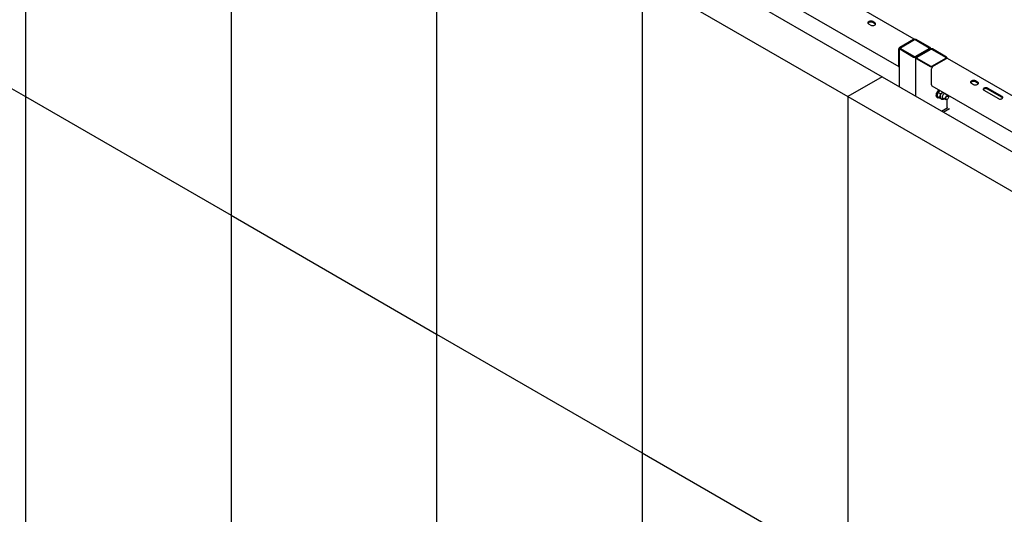
# Model space of a CAD drawing. Units: millimetres. Extents: x 0 to 840, y 297 to 594.
# Drawn here: x 204 to 247, y 448 to 469 of the extents above; entities that cross this region are included whole.
import ezdxf

# ---------------------------------------------------------------- set-up
doc = ezdxf.new("R2010")
doc.units = ezdxf.units.MM
doc.linetypes.add('SLD-Сплошная', pattern=[0])
doc.layers.add('10', color=16, linetype='SLD-Сплошная')
doc.layers.add('2', color=1, linetype='SLD-Сплошная')

msp = doc.modelspace()

# ---------------------------------------------------------------- linework, layer by layer
at = {"layer": '10', "linetype": 'SLD-Сплошная', "lineweight": 25}
for p, q in [((242.938, 468.329), (226.689, 477.709)), ((234.269, 471.772), (242.269, 467.154)), ((240.975, 468.987), (241.064, 468.936)), ((241.24, 469.038), (241.152, 469.089)), ((241.24, 468.998), (241.152, 469.049)), ((242.907, 468.321), (242.306, 467.974)), ((242.911, 468.319), (242.31, 467.972)), ((242.946, 468.299), (242.345, 467.952)), ((243.583, 467.952), (242.982, 468.299)), ((243.618, 467.972), (243.017, 468.319)), ((242.253, 467.882), (242.253, 467.188)), ((242.288, 467.941), (242.288, 466.291)), ((242.31, 467.911), (242.911, 467.564)), ((242.345, 467.931), (242.946, 467.584)), ((242.982, 467.584), (243.583, 467.931)), ((243.017, 467.564), (243.618, 467.911)), ((243.653, 467.89), (243.052, 467.543)), ((243.64, 467.92), (243.64, 467.941)), ((244.29, 467.543), (243.689, 467.89)), ((244.325, 467.564), (243.724, 467.911)), ((242.995, 467.533), (242.995, 465.882)), ((243.017, 467.503), (243.618, 467.156)), ((243.052, 467.523), (243.653, 467.176)), ((243.689, 467.176), (244.29, 467.523)), ((243.724, 467.156), (244.325, 467.503)), ((243.728, 467.154), (244.329, 467.501)), ((244.347, 467.507), (244.347, 467.533)), ((260.615, 458.124), (244.366, 467.504)), ((243.675, 466.368), (243.675, 467.062)), ((243.69, 466.333), (250.698, 462.288)), ((245.395, 466.436), (245.483, 466.385)), ((245.66, 466.487), (245.571, 466.538)), ((245.66, 466.446), (245.571, 466.497)), ((246.712, 465.87), (246.093, 466.227)), ((246.712, 465.829), (246.093, 466.186)), ((243.925, 465.829), (243.953, 465.813)), ((243.934, 465.869), (243.943, 465.959)), ((243.934, 465.869), (244.028, 465.815)), ((244.026, 465.811), (243.97, 465.846)), ((243.971, 466.037), (244.064, 465.983)), ((244.057, 466.121), (244.025, 466.099)), ((244.026, 465.811), (244.12, 465.758)), ((244.028, 465.815), (244.056, 465.893)), ((244.12, 465.758), (244.084, 465.78)), ((244.086, 465.779), (244.122, 465.759)), ((244.164, 466.06), (244.139, 466.033)), ((244.153, 465.813), (244.288, 465.735)), ((244.388, 465.908), (244.253, 465.986)), ((244.325, 465.944), (244.324, 465.967)), ((244.338, 465.74), (244.35, 465.747)), ((244.347, 465.931), (244.347, 465.954)), ((244.347, 465.372), (244.347, 465.745)), ((244.408, 465.848), (244.408, 465.862)), ((245.934, 466.135), (246.553, 465.778)), ((244.113, 465.237), (244.378, 465.39)), ((244.184, 465.196), (244.449, 465.349)), ((244.414, 465.063), (244.449, 465.084))]:
    msp.add_line(p, q, dxfattribs=at)
at = {"layer": '10', "linetype": 'SLD-Сплошная', "lineweight": 25, "flags": 128}
for points in [[(241.152, 469.089), (241.124, 469.102), (241.09, 469.109), (241.055, 469.11), (241.02, 469.106), (240.989, 469.096), (240.964, 469.082), (240.947, 469.064), (240.939, 469.044), (240.941, 469.023), (240.954, 469.004), (240.975, 468.987)], [(241.152, 469.049), (241.124, 469.061), (241.09, 469.068), (241.055, 469.07), (241.02, 469.065), (240.989, 469.055), (240.964, 469.041), (240.947, 469.023), (240.944, 469.018)], [(241.064, 468.936), (241.092, 468.924), (241.125, 468.917), (241.161, 468.915), (241.196, 468.92), (241.227, 468.93), (241.252, 468.944), (241.269, 468.962), (241.277, 468.982), (241.274, 469.003), (241.262, 469.022), (241.24, 469.038)], [(241.272, 468.967), (241.262, 468.981), (241.24, 468.998)], [(242.253, 467.188), (242.254, 467.177), (242.257, 467.167), (242.262, 467.159), (242.269, 467.154), (242.277, 467.151), (242.286, 467.15), (242.288, 467.151)], [(243.925, 465.829), (243.913, 465.837), (243.897, 465.858), (243.887, 465.886), (243.883, 465.918), (243.886, 465.955), (243.896, 465.994), (243.911, 466.034), (243.932, 466.072), (243.957, 466.106), (243.985, 466.136), (244.004, 466.152)], [(245.571, 466.538), (245.543, 466.55), (245.51, 466.558), (245.474, 466.559), (245.439, 466.555), (245.408, 466.545), (245.383, 466.53), (245.366, 466.512), (245.358, 466.492), (245.361, 466.472), (245.373, 466.453), (245.395, 466.436)], [(245.571, 466.497), (245.543, 466.51), (245.51, 466.517), (245.474, 466.518), (245.439, 466.514), (245.408, 466.504), (245.383, 466.49), (245.366, 466.472), (245.363, 466.467)], [(245.483, 466.385), (245.512, 466.373), (245.545, 466.366), (245.58, 466.364), (245.615, 466.369), (245.646, 466.378), (245.671, 466.393), (245.689, 466.411), (245.696, 466.431), (245.694, 466.451), (245.681, 466.471), (245.66, 466.487)], [(245.691, 466.416), (245.681, 466.43), (245.66, 466.446)], [(246.093, 466.227), (246.067, 466.238), (246.037, 466.244), (246.005, 466.246), (245.974, 466.242), (245.946, 466.233), (245.923, 466.22), (245.908, 466.204), (245.901, 466.186), (245.903, 466.167), (245.915, 466.15), (245.934, 466.135)], [(246.093, 466.186), (246.067, 466.197), (246.037, 466.204), (246.005, 466.205), (245.974, 466.201), (245.946, 466.192), (245.923, 466.179), (245.908, 466.163), (245.907, 466.161)], [(244.028, 465.811), (244.017, 465.807), (243.988, 465.803), (243.963, 465.808), (243.941, 465.821), (243.925, 465.842), (243.915, 465.869), (243.912, 465.902), (243.914, 465.939), (243.924, 465.978), (243.939, 466.017), (243.96, 466.055), (243.985, 466.09), (244.013, 466.12), (244.032, 466.136)], [(244.119, 465.76), (244.12, 465.759), (244.122, 465.759)], [(244.201, 465.971), (244.179, 465.948), (244.16, 465.92), (244.147, 465.89), (244.139, 465.859), (244.138, 465.831), (244.144, 465.808), (244.156, 465.791), (244.173, 465.783), (244.194, 465.782), (244.202, 465.784)], [(244.302, 465.958), (244.298, 465.97), (244.286, 465.986), (244.269, 465.995), (244.248, 465.996), (244.224, 465.987), (244.201, 465.971)], [(244.338, 465.74), (244.322, 465.733), (244.303, 465.73), (244.286, 465.736), (244.274, 465.749), (244.268, 465.768), (244.268, 465.793), (244.274, 465.819), (244.285, 465.846), (244.302, 465.871), (244.321, 465.892), (244.342, 465.906), (244.363, 465.912), (244.381, 465.911), (244.396, 465.902), (244.405, 465.885), (244.405, 465.885)], [(244.284, 465.968), (244.28, 465.98), (244.271, 465.994)], [(244.406, 465.867), (244.408, 465.847), (244.405, 465.823), (244.395, 465.798), (244.381, 465.775), (244.363, 465.756), (244.344, 465.744), (244.325, 465.739), (244.309, 465.742), (244.298, 465.754), (244.292, 465.771), (244.292, 465.794), (244.299, 465.819), (244.311, 465.843), (244.328, 465.864), (244.346, 465.88), (244.366, 465.889), (244.383, 465.889), (244.397, 465.882), (244.406, 465.867)], [(244.405, 465.885), (244.408, 465.863), (244.408, 465.862)], [(246.553, 465.778), (246.578, 465.767), (246.608, 465.76), (246.64, 465.759), (246.671, 465.763), (246.7, 465.772), (246.722, 465.785), (246.737, 465.801), (246.744, 465.819), (246.742, 465.838), (246.731, 465.855), (246.712, 465.87)], [(246.739, 465.803), (246.731, 465.814), (246.712, 465.829)]]:
    msp.add_lwpolyline(points, dxfattribs=at)
at = {"layer": '10', "linetype": 'SLD-Сплошная', "lineweight": 25}
for centre, radius, start, end in [((242.932, 468.283), 0.045, 86.901, 122.7115), ((242.964, 468.217), 0.115, 62.6097, 117.3903), ((242.964, 468.264), 0.0384, 62.6097, 117.3903), ((242.368, 467.877), 0.115, 122.6055, 177.3945), ((242.322, 467.941), 0.0327, 110.7834, 249.2166), ((242.349, 467.941), 0.0109, 110.7834, 249.2166), ((243.579, 467.941), 0.0109, 290.7834, 69.2166), ((243.606, 467.941), 0.0327, 290.7834, 69.2166), ((243.671, 467.808), 0.115, 62.6097, 117.3903), ((243.671, 467.856), 0.0384, 62.6097, 117.3903), ((242.964, 467.666), 0.115, 242.6097, 297.3903), ((242.964, 467.618), 0.0384, 242.6097, 297.3903), ((243.029, 467.533), 0.0327, 110.7834, 249.2166), ((243.056, 467.533), 0.0109, 110.7834, 249.2166), ((244.286, 467.533), 0.0109, 290.7834, 69.2166), ((244.314, 467.533), 0.0327, 290.7834, 69.2166), ((244.351, 467.47), 0.0377, 65.6929, 125.6176), ((243.671, 467.258), 0.115, 242.6097, 297.3903), ((243.671, 467.21), 0.0384, 242.6097, 297.3903), ((243.79, 467.056), 0.115, 122.6055, 177.3945), ((243.711, 466.364), 0.037, 173.7012, 234.9867), ((244.153, 465.857), 0.103, 159.5985, 227.9421), ((244.316, 465.834), 0.267, 131.6475, 167.1103), ((244.253, 465.904), 0.172, 118.2007, 131.3495), ((244.166, 465.845), 0.0535, 254.5109, 289.222)]:
    msp.add_arc(centre, radius, start, end, dxfattribs=at)
for points, knots in [([(243.97, 465.846), (243.969, 465.847), (243.954, 465.856), (243.944, 465.863), (243.934, 465.869)], [0, 0, 0, 0, 0.070215, 1, 1, 1, 1]), ([(243.943, 465.959), (243.943, 465.961), (243.949, 465.989), (243.961, 466.014), (243.971, 466.037)], [0, 0, 0, 0, 0.070215, 1, 1, 1, 1]), ([(244.025, 466.099), (244.02, 466.094), (243.998, 466.074), (243.983, 466.053), (243.971, 466.037)], [0, 0, 0, 0, 0.2686336, 1, 1, 1, 1]), ([(244.084, 465.78), (244.083, 465.781), (244.067, 465.791), (244.047, 465.803), (244.028, 465.815)], [0, 0, 0, 0, 0.070215, 1, 1, 1, 1]), ([(244.056, 465.893), (244.057, 465.895), (244.063, 465.924), (244.064, 465.955), (244.064, 465.983)], [0, 0, 0, 0, 0.070215, 1, 1, 1, 1]), ([(244.139, 466.033), (244.133, 466.028), (244.111, 466.009), (244.084, 465.994), (244.064, 465.983)], [0, 0, 0, 0, 0.268634, 1, 1, 1, 1]), ([(244.119, 465.761), (244.121, 465.76), (244.129, 465.753), (244.147, 465.749), (244.172, 465.748), (244.197, 465.756), (244.215, 465.764), (244.224, 465.771), (244.225, 465.771)], [0, 0, 0, 0, 0.068435, 0.291422, 0.512244, 0.741694, 0.983622, 1, 1, 1, 1])]:
    msp.add_open_spline(points, degree=3, knots=knots, dxfattribs=at)
at = {"layer": '2', "linetype": 'SLD-Сплошная', "lineweight": 25}
for p, q in [((204.722, 486.277), (204.722, 465.863)), ((213.561, 481.174), (213.561, 460.761)), ((222.4, 476.072), (222.4, 455.658)), ((232.711, 471.819), (241.55, 466.717)), ((195.883, 470.966), (204.722, 465.863)), ((231.238, 470.969), (231.238, 450.556)), ((231.238, 470.969), (240.077, 465.867)), ((241.55, 466.717), (240.077, 465.867)), ((241.55, 466.717), (250.389, 461.614)), ((204.722, 465.863), (204.722, 445.45)), ((204.722, 465.863), (213.561, 460.761)), ((240.077, 465.867), (240.077, 445.453)), ((240.077, 465.867), (248.916, 460.764)), ((213.561, 460.761), (213.561, 440.347)), ((213.561, 460.761), (222.4, 455.658)), ((222.4, 455.658), (222.4, 435.245)), ((222.4, 455.658), (231.238, 450.556)), ((231.238, 450.556), (240.077, 445.453)), ((231.238, 450.556), (231.238, 430.142))]:
    msp.add_line(p, q, dxfattribs=at)

doc.saveas('drawing.dxf')
